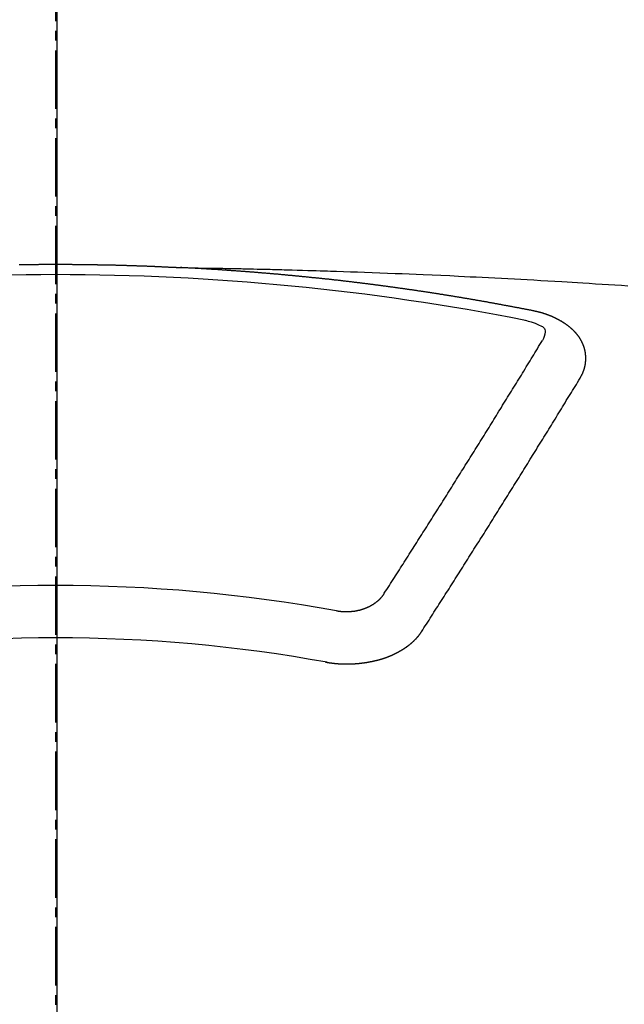
# Model space of a CAD drawing. Units: millimetres. Extents: x -109 to 26472, y -120 to 8847.
# Drawn here: x 2632 to 2640, y 7050 to 7062 of the extents above; entities that cross this region are included whole.
import ezdxf

# ---------------------------------------------------------------- set-up
doc = ezdxf.new("R2010")
doc.units = ezdxf.units.MM
doc.linetypes.add('CENTER2', pattern=[1.125, 0.75, -0.125, 0.125, -0.125])
doc.layers.add('150-機器', color=8, linetype='Continuous')
doc.layers.add('166-寸法B', color=11, linetype='Continuous')

# ---------------------------------------------------------------- blocks, each defined once
blk = doc.blocks.new('F402_H')
at = {"layer": '150-機器', "color": 161, "linetype": 'CENTER2'}
blk.add_line((0, 136.026), (0, -355.416), dxfattribs=at)
at = {"layer": '150-機器', "color": 13, "linetype": 'Continuous'}
for points in [[(-0.465, -266.097), (-0.458, -266.097), (-0.452, -266.097), (-0.445, -266.097), (-0.438, -266.097), (-0.432, -266.097), (-0.425, -266.097), (-0.418, -266.097), (-0.412, -266.097), (-0.405, -266.096), (-0.398, -266.096), (-0.391, -266.096), (-0.385, -266.096), (-0.378, -266.096), (-0.371, -266.096), (-0.365, -266.096), (-0.358, -266.096), (-0.351, -266.096), (-0.344, -266.096), (-0.338, -266.096), (-0.331, -266.096), (-0.325, -266.095), (-0.319, -266.095), (-0.312, -266.095), (-0.305, -266.095), (-0.298, -266.095), (-0.292, -266.095), (-0.285, -266.095), (-0.278, -266.095), (-0.272, -266.095), (-0.265, -266.095), (-0.258, -266.095), (-0.251, -266.095), (-0.245, -266.095), (-0.238, -266.095), (-0.231, -266.095), (-0.225, -266.095), (-0.218, -266.095), (-0.211, -266.094), (-0.204, -266.094), (-0.198, -266.094), (-0.191, -266.094), (-0.184, -266.094), (-0.178, -266.094), (-0.171, -266.094), (-0.164, -266.094), (-0.157, -266.094), (-0.151, -266.094), (-0.144, -266.094), (-0.137, -266.094), (-0.13, -266.094), (-0.124, -266.094), (-0.117, -266.094), (-0.11, -266.094), (-0.104, -266.094), (-0.097, -266.094), (-0.09, -266.094), (-0.083, -266.094), (-0.077, -266.094), (-0.07, -266.094), (-0.063, -266.094), (-0.057, -266.094), (-0.05, -266.094), (-0.043, -266.094), (-0.036, -266.094), (-0.03, -266.094), (-0.023, -266.094), (-0.016, -266.094), (-0.01, -266.094), (-0.003, -266.094), (0.004, -266.094), (0.011, -266.094), (0.017, -266.094), (0.024, -266.094), (0.031, -266.094), (0.037, -266.094), (0.044, -266.094), (0.05, -266.094), (0.057, -266.094), (0.063, -266.094), (0.07, -266.094), (0.077, -266.094), (0.083, -266.094), (0.09, -266.094), (0.097, -266.094), (0.104, -266.094), (0.11, -266.094), (0.117, -266.094), (0.124, -266.094), (0.13, -266.094), (0.137, -266.094), (0.144, -266.094), (0.151, -266.094), (0.157, -266.094), (0.164, -266.094), (0.171, -266.094), (0.177, -266.094), (0.184, -266.094), (0.191, -266.094), (0.198, -266.094), (0.204, -266.094), (0.211, -266.094), (0.218, -266.095), (0.224, -266.095), (0.231, -266.095), (0.238, -266.095), (0.245, -266.095), (0.251, -266.095), (0.258, -266.095), (0.265, -266.095), (0.271, -266.095), (0.278, -266.095), (0.285, -266.095), (0.292, -266.095), (0.298, -266.095), (0.305, -266.095), (0.312, -266.095), (0.318, -266.095), (0.325, -266.095), (0.332, -266.096), (0.339, -266.096), (0.345, -266.096), (0.352, -266.096), (0.359, -266.096), (0.365, -266.096), (0.372, -266.096), (0.379, -266.096), (0.386, -266.096), (0.392, -266.096), (0.399, -266.096), (0.406, -266.096), (0.412, -266.097), (0.419, -266.097), (0.426, -266.097), (0.432, -266.097), (0.438, -266.097), (0.445, -266.097), (0.452, -266.097), (0.458, -266.097), (0.465, -266.097), (0.472, -266.097), (0.479, -266.098), (0.485, -266.098), (0.492, -266.098), (0.499, -266.098), (0.505, -266.098), (0.512, -266.098), (0.519, -266.098), (0.526, -266.098), (0.532, -266.098), (0.539, -266.099), (0.546, -266.099), (0.552, -266.099), (0.559, -266.099), (0.566, -266.099), (0.573, -266.099), (0.579, -266.099), (0.586, -266.099), (0.593, -266.1), (0.599, -266.1), (0.606, -266.1), (0.613, -266.1), (0.619, -266.1), (0.626, -266.1), (0.633, -266.1), (0.64, -266.101), (0.646, -266.101), (0.653, -266.101), (0.66, -266.101), (0.666, -266.101), (0.673, -266.101), (0.68, -266.101), (0.687, -266.102), (0.693, -266.102), (0.7, -266.102), (0.707, -266.102), (0.713, -266.102), (0.72, -266.102), (0.727, -266.102), (0.734, -266.103), (0.74, -266.103), (0.747, -266.103), (0.754, -266.103), (0.76, -266.103), (0.767, -266.103), (0.774, -266.104), (0.781, -266.104), (0.787, -266.104), (0.794, -266.104), (0.801, -266.104), (0.806, -266.105), (0.813, -266.105), (0.82, -266.105), (0.826, -266.105), (0.833, -266.105), (0.84, -266.105), (0.847, -266.106), (0.853, -266.106), (0.86, -266.106), (0.867, -266.106), (0.873, -266.106), (0.88, -266.107), (0.887, -266.107), (0.894, -266.107), (0.9, -266.107), (0.907, -266.107), (0.914, -266.108), (0.92, -266.108), (0.927, -266.108), (0.934, -266.108), (0.941, -266.108), (0.947, -266.109), (0.954, -266.109), (0.961, -266.109), (0.967, -266.109), (0.974, -266.109), (0.981, -266.11), (0.987, -266.11), (0.994, -266.11), (1.001, -266.11), (1.008, -266.11), (1.014, -266.111), (1.021, -266.111), (1.028, -266.111), (1.034, -266.111), (1.041, -266.112), (1.048, -266.112), (1.054, -266.112), (1.061, -266.112), (1.068, -266.113), (1.075, -266.113), (1.081, -266.113), (1.088, -266.113), (1.095, -266.114), (1.101, -266.114), (1.108, -266.114), (1.115, -266.114), (1.122, -266.115), (1.128, -266.115), (1.135, -266.115), (1.142, -266.115), (1.148, -266.116), (1.155, -266.116), (1.162, -266.116), (1.168, -266.116), (1.175, -266.117), (1.181, -266.117), (1.188, -266.117), (1.194, -266.117), (1.201, -266.118), (1.208, -266.118), (1.214, -266.118), (1.221, -266.118), (1.228, -266.119), (1.234, -266.119), (1.241, -266.119), (1.248, -266.12), (1.254, -266.12), (1.261, -266.12), (1.268, -266.12), (1.275, -266.121), (1.281, -266.121), (1.288, -266.121), (1.295, -266.122), (1.301, -266.122), (1.308, -266.122), (1.315, -266.123), (1.321, -266.123), (1.328, -266.123), (1.335, -266.123), (1.342, -266.124), (1.348, -266.124), (1.355, -266.124), (1.362, -266.125), (1.368, -266.125), (1.375, -266.125), (1.382, -266.126), (1.388, -266.126), (1.395, -266.126), (1.402, -266.127), (1.408, -266.127), (1.415, -266.127), (1.422, -266.128), (1.429, -266.128), (1.435, -266.128), (1.442, -266.128), (1.449, -266.129), (1.455, -266.129), (1.462, -266.129), (1.469, -266.13), (1.475, -266.13), (1.482, -266.13), (1.489, -266.131), (1.495, -266.131), (1.502, -266.131), (1.509, -266.132), (1.516, -266.132), (1.522, -266.132), (1.529, -266.133), (1.536, -266.133), (1.542, -266.133), (1.549, -266.134), (1.556, -266.134), (1.561, -266.134), (1.568, -266.135), (1.575, -266.135), (1.581, -266.135), (1.588, -266.136), (1.595, -266.136), (1.602, -266.136)], [(1.595, -266.136), (1.673, -266.137), (1.75, -266.139), (1.828, -266.14), (1.905, -266.142), (1.958, -266.143), (2.011, -266.144), (2.064, -266.145), (2.117, -266.146), (2.147, -266.146), (2.178, -266.147), (2.208, -266.147), (2.238, -266.148), (2.269, -266.148), (2.299, -266.149), (2.329, -266.149), (2.359, -266.15), (2.382, -266.15), (2.404, -266.151), (2.427, -266.151), (2.45, -266.152), (2.495, -266.153), (2.541, -266.154), (2.587, -266.155), (2.632, -266.156), (2.655, -266.156), (2.678, -266.157), (2.7, -266.157), (2.723, -266.158), (2.753, -266.158), (2.783, -266.159), (2.814, -266.16), (2.844, -266.161), (2.874, -266.162), (2.905, -266.163), (2.935, -266.164), (2.966, -266.165), (3.034, -266.167), (3.102, -266.168), (3.17, -266.17), (3.238, -266.172), (3.291, -266.173), (3.343, -266.175), (3.396, -266.177), (3.449, -266.179), (3.488, -266.18), (3.527, -266.181), (3.566, -266.182), (3.605, -266.183), (3.694, -266.186), (3.784, -266.189), (3.873, -266.192), (3.963, -266.196), (4.061, -266.199), (4.159, -266.203), (4.258, -266.207), (4.356, -266.211), (4.446, -266.214), (4.537, -266.218), (4.627, -266.222), (4.718, -266.226), (4.831, -266.23), (4.944, -266.235), (5.057, -266.24), (5.171, -266.246), (5.246, -266.249), (5.321, -266.253), (5.397, -266.257), (5.472, -266.261), (5.555, -266.265), (5.637, -266.269), (5.72, -266.273), (5.803, -266.277), (5.886, -266.282), (5.969, -266.286), (6.051, -266.291), (6.134, -266.295), (6.224, -266.301), (6.314, -266.306), (6.404, -266.311), (6.494, -266.316), (6.562, -266.32), (6.629, -266.324), (6.697, -266.328), (6.764, -266.332), (6.847, -266.337), (6.929, -266.343), (7.012, -266.348), (7.095, -266.353), (7.177, -266.359), (7.259, -266.364), (7.341, -266.37)], [(6.135, -266.693), (6.125, -266.691), (6.116, -266.689), (6.107, -266.687), (6.098, -266.685), (6.089, -266.684), (6.079, -266.682), (6.07, -266.68), (6.061, -266.678), (6.052, -266.676), (6.043, -266.674), (6.033, -266.673), (6.024, -266.671), (6.015, -266.669), (6.006, -266.667), (5.997, -266.665), (5.987, -266.664), (5.979, -266.662), (5.97, -266.66), (5.961, -266.658), (5.951, -266.656), (5.942, -266.655), (5.933, -266.653), (5.924, -266.651), (5.915, -266.65), (5.905, -266.649), (5.896, -266.647), (5.887, -266.645), (5.878, -266.643), (5.868, -266.641), (5.859, -266.64), (5.85, -266.638), (5.841, -266.636), (5.832, -266.634), (5.822, -266.633), (5.813, -266.631), (5.804, -266.629), (5.795, -266.627), (5.785, -266.626), (5.776, -266.624), (5.767, -266.622), (5.758, -266.621), (5.748, -266.619), (5.739, -266.617), (5.73, -266.615), (5.721, -266.614), (5.711, -266.612), (5.702, -266.61), (5.693, -266.609), (5.683, -266.607), (5.674, -266.605), (5.665, -266.603), (5.656, -266.602), (5.646, -266.6), (5.637, -266.598), (5.628, -266.597), (5.619, -266.595), (5.609, -266.593), (5.601, -266.592), (5.592, -266.59), (5.582, -266.588), (5.573, -266.587), (5.564, -266.585), (5.555, -266.583), (5.545, -266.582), (5.536, -266.58), (5.527, -266.578), (5.517, -266.577), (5.508, -266.575), (5.499, -266.573), (5.49, -266.572), (5.48, -266.57), (5.471, -266.568), (5.462, -266.567), (5.452, -266.565), (5.443, -266.564), (5.434, -266.562), (5.424, -266.56), (5.415, -266.559), (5.406, -266.557), (5.397, -266.555), (5.387, -266.554), (5.378, -266.552), (5.369, -266.551), (5.359, -266.549), (5.35, -266.547), (5.341, -266.546), (5.331, -266.544), (5.322, -266.543), (5.313, -266.541), (5.303, -266.539), (5.294, -266.538), (5.285, -266.536), (5.275, -266.535), (5.266, -266.533), (5.257, -266.532), (5.247, -266.53), (5.238, -266.528), (5.229, -266.527), (5.22, -266.525), (5.211, -266.524), (5.202, -266.522), (5.192, -266.521), (5.183, -266.519), (5.174, -266.517), (5.164, -266.516), (5.155, -266.514), (5.146, -266.513), (5.136, -266.511), (5.127, -266.51), (5.118, -266.508), (5.108, -266.507), (5.099, -266.505), (5.089, -266.504), (5.08, -266.502), (5.071, -266.501), (5.061, -266.499), (5.052, -266.498), (5.043, -266.496), (5.033, -266.495), (5.024, -266.493), (5.015, -266.492), (5.005, -266.49), (4.996, -266.489), (4.986, -266.487), (4.977, -266.486), (4.968, -266.484), (4.958, -266.483), (4.949, -266.481), (4.94, -266.48), (4.93, -266.478), (4.921, -266.477), (4.911, -266.475), (4.902, -266.474), (4.893, -266.472), (4.883, -266.471), (4.874, -266.469), (4.864, -266.468), (4.855, -266.466), (4.847, -266.465), (4.837, -266.464), (4.828, -266.462), (4.818, -266.461), (4.809, -266.459), (4.8, -266.458), (4.79, -266.456), (4.781, -266.455), (4.771, -266.453), (4.762, -266.452), (4.753, -266.451), (4.743, -266.449), (4.734, -266.448), (4.724, -266.446), (4.715, -266.445), (4.706, -266.444), (4.696, -266.442), (4.687, -266.441), (4.677, -266.439), (4.668, -266.438), (4.659, -266.437), (4.649, -266.435), (4.64, -266.434), (4.63, -266.432), (4.621, -266.431), (4.611, -266.43), (4.602, -266.428), (4.593, -266.427), (4.583, -266.425), (4.574, -266.424), (4.564, -266.423), (4.555, -266.421), (4.545, -266.42), (4.536, -266.419), (4.527, -266.417), (4.517, -266.416), (4.508, -266.415), (4.498, -266.413), (4.489, -266.412), (4.479, -266.411), (4.471, -266.409), (4.461, -266.408), (4.452, -266.407), (4.443, -266.405), (4.433, -266.404), (4.424, -266.403), (4.414, -266.401), (4.405, -266.4), (4.395, -266.399), (4.386, -266.397), (4.376, -266.396), (4.367, -266.395), (4.357, -266.393), (4.348, -266.392), (4.339, -266.391), (4.329, -266.389), (4.32, -266.388), (4.31, -266.387), (4.301, -266.386), (4.291, -266.384), (4.282, -266.383), (4.272, -266.382), (4.263, -266.38), (4.253, -266.379), (4.244, -266.378), (4.234, -266.377), (4.225, -266.375), (4.215, -266.374), (4.206, -266.373), (4.197, -266.372), (4.187, -266.37), (4.178, -266.369), (4.168, -266.368), (4.159, -266.367), (4.149, -266.365), (4.14, -266.364), (4.13, -266.363), (4.121, -266.362), (4.111, -266.36), (4.102, -266.359), (4.093, -266.358), (4.084, -266.357), (4.074, -266.355), (4.065, -266.354), (4.055, -266.353), (4.046, -266.352), (4.036, -266.351), (4.027, -266.349), (4.017, -266.348), (4.008, -266.347), (3.998, -266.346), (3.989, -266.345), (3.979, -266.343), (3.97, -266.342), (3.96, -266.341), (3.951, -266.34), (3.941, -266.339), (3.932, -266.337), (3.922, -266.336), (3.913, -266.335), (3.903, -266.334), (3.894, -266.333), (3.884, -266.332), (3.875, -266.33), (3.865, -266.329), (3.856, -266.328), (3.846, -266.327), (3.837, -266.326), (3.827, -266.325), (3.817, -266.323), (3.808, -266.322), (3.798, -266.321), (3.789, -266.32), (3.779, -266.319), (3.77, -266.318), (3.76, -266.317), (3.751, -266.316), (3.741, -266.314), (3.732, -266.313), (3.722, -266.312), (3.714, -266.311), (3.704, -266.31), (3.695, -266.309), (3.685, -266.308), (3.676, -266.307), (3.666, -266.306), (3.656, -266.304), (3.647, -266.303), (3.637, -266.302), (3.628, -266.301), (3.618, -266.3), (3.609, -266.299), (3.599, -266.298), (3.59, -266.297), (3.58, -266.296), (3.571, -266.295), (3.561, -266.294), (3.551, -266.293), (3.542, -266.291), (3.532, -266.29), (3.523, -266.289), (3.513, -266.288), (3.504, -266.287), (3.494, -266.286), (3.485, -266.285), (3.475, -266.284), (3.465, -266.283), (3.456, -266.282), (3.446, -266.281), (3.437, -266.28), (3.427, -266.279), (3.418, -266.278), (3.408, -266.277), (3.399, -266.276), (3.389, -266.275), (3.379, -266.274), (3.37, -266.273), (3.36, -266.273), (3.351, -266.272), (3.342, -266.271), (3.333, -266.27), (3.323, -266.269), (3.313, -266.268), (3.304, -266.267), (3.294, -266.266), (3.285, -266.265), (3.275, -266.264), (3.266, -266.263), (3.256, -266.262), (3.246, -266.261), (3.237, -266.26), (3.227, -266.259), (3.218, -266.258), (3.208, -266.257), (3.199, -266.256), (3.189, -266.255), (3.179, -266.254), (3.17, -266.253), (3.16, -266.252), (3.151, -266.251), (3.141, -266.25), (3.131, -266.249), (3.122, -266.248), (3.112, -266.248), (3.103, -266.247), (3.093, -266.246), (3.083, -266.245), (3.074, -266.244), (3.064, -266.243), (3.055, -266.242), (3.045, -266.241), (3.035, -266.24), (3.026, -266.239), (3.016, -266.238), (3.007, -266.237), (2.997, -266.237), (2.987, -266.236), (2.978, -266.235), (2.968, -266.234), (2.96, -266.233), (2.95, -266.232), (2.94, -266.231), (2.931, -266.23), (2.921, -266.229), (2.912, -266.229), (2.902, -266.228), (2.892, -266.227), (2.883, -266.226), (2.873, -266.225), (2.864, -266.224), (2.854, -266.223), (2.844, -266.223), (2.835, -266.222), (2.825, -266.221), (2.815, -266.22), (2.806, -266.219), (2.796, -266.218), (2.787, -266.217), (2.777, -266.217), (2.767, -266.216), (2.758, -266.215), (2.748, -266.214), (2.739, -266.213), (2.729, -266.212), (2.719, -266.212), (2.71, -266.211), (2.7, -266.21), (2.69, -266.209), (2.681, -266.208), (2.671, -266.208), (2.662, -266.207), (2.652, -266.206), (2.642, -266.205), (2.633, -266.204), (2.623, -266.204), (2.613, -266.203), (2.604, -266.202), (2.594, -266.201), (2.585, -266.201), (2.576, -266.2), (2.566, -266.199), (2.557, -266.198), (2.547, -266.197), (2.537, -266.197), (2.528, -266.196), (2.518, -266.195), (2.508, -266.194), (2.499, -266.194), (2.489, -266.193), (2.479, -266.192), (2.47, -266.191), (2.46, -266.191), (2.451, -266.19), (2.441, -266.189), (2.431, -266.188), (2.422, -266.188), (2.412, -266.187), (2.402, -266.186), (2.393, -266.186), (2.383, -266.185), (2.373, -266.184), (2.364, -266.183), (2.354, -266.183), (2.344, -266.182), (2.335, -266.181), (2.325, -266.181), (2.315, -266.18), (2.306, -266.179), (2.296, -266.178), (2.287, -266.178), (2.277, -266.177), (2.267, -266.176), (2.258, -266.176), (2.248, -266.175), (2.238, -266.174), (2.229, -266.174), (2.219, -266.173), (2.21, -266.172), (2.201, -266.172), (2.191, -266.171), (2.181, -266.17), (2.172, -266.17), (2.162, -266.169), (2.152, -266.168), (2.143, -266.168), (2.133, -266.167), (2.123, -266.166), (2.114, -266.166), (2.104, -266.165), (2.094, -266.165), (2.085, -266.164), (2.075, -266.163), (2.065, -266.163), (2.056, -266.162), (2.046, -266.161), (2.036, -266.161), (2.027, -266.16), (2.017, -266.16), (2.007, -266.159), (1.998, -266.158), (1.988, -266.158), (1.978, -266.157), (1.969, -266.157), (1.959, -266.156), (1.949, -266.156), (1.94, -266.155), (1.93, -266.154), (1.92, -266.154), (1.911, -266.153), (1.901, -266.153), (1.891, -266.152), (1.881, -266.152), (1.872, -266.151), (1.862, -266.15), (1.852, -266.15), (1.843, -266.149), (1.834, -266.149), (1.824, -266.148), (1.815, -266.148), (1.805, -266.147), (1.795, -266.147), (1.786, -266.146), (1.776, -266.146), (1.766, -266.145), (1.757, -266.145), (1.747, -266.144), (1.737, -266.143), (1.728, -266.143), (1.718, -266.142), (1.708, -266.142), (1.698, -266.141), (1.689, -266.141), (1.679, -266.14), (1.669, -266.14), (1.66, -266.139), (1.65, -266.139), (1.64, -266.138), (1.631, -266.138), (1.621, -266.137), (1.611, -266.137), (1.602, -266.136)], [(6.73, -267.557), (6.731, -267.555), (6.732, -267.553), (6.733, -267.551), (6.735, -267.549), (6.735, -267.546), (6.736, -267.544), (6.737, -267.542), (6.738, -267.54), (6.74, -267.538), (6.741, -267.536), (6.742, -267.534), (6.743, -267.531), (6.744, -267.529), (6.745, -267.527), (6.747, -267.525), (6.748, -267.523), (6.749, -267.521), (6.75, -267.518), (6.751, -267.516), (6.752, -267.514), (6.753, -267.512), (6.754, -267.51), (6.755, -267.508), (6.756, -267.505), (6.758, -267.503), (6.759, -267.501), (6.76, -267.499), (6.761, -267.497), (6.762, -267.494), (6.763, -267.492), (6.764, -267.49), (6.765, -267.488), (6.765, -267.486), (6.766, -267.484), (6.767, -267.481), (6.768, -267.479), (6.769, -267.477), (6.77, -267.475), (6.771, -267.472), (6.772, -267.47), (6.772, -267.468), (6.773, -267.466), (6.774, -267.464), (6.775, -267.461), (6.776, -267.459), (6.776, -267.457), (6.777, -267.455), (6.778, -267.453), (6.779, -267.45), (6.779, -267.448), (6.78, -267.446), (6.781, -267.444), (6.782, -267.441), (6.782, -267.439), (6.783, -267.437), (6.784, -267.435), (6.784, -267.432), (6.785, -267.43), (6.785, -267.428), (6.786, -267.426), (6.787, -267.423), (6.787, -267.421), (6.788, -267.419), (6.788, -267.417), (6.789, -267.414), (6.79, -267.412), (6.79, -267.41), (6.791, -267.408), (6.791, -267.405), (6.792, -267.403), (6.792, -267.402), (6.793, -267.4), (6.793, -267.397), (6.794, -267.395), (6.794, -267.393), (6.794, -267.391), (6.795, -267.388), (6.795, -267.386), (6.796, -267.384), (6.796, -267.382), (6.797, -267.379), (6.797, -267.377), (6.797, -267.375), (6.798, -267.373), (6.798, -267.37), (6.798, -267.368), (6.799, -267.366), (6.799, -267.364), (6.799, -267.361), (6.8, -267.359), (6.8, -267.357), (6.8, -267.355), (6.8, -267.352), (6.801, -267.35), (6.801, -267.348), (6.801, -267.346), (6.801, -267.343), (6.802, -267.341), (6.802, -267.339), (6.802, -267.337), (6.802, -267.334), (6.802, -267.332), (6.802, -267.33), (6.803, -267.328), (6.803, -267.325), (6.803, -267.323), (6.803, -267.321), (6.803, -267.319), (6.803, -267.316), (6.803, -267.314), (6.803, -267.312), (6.803, -267.309), (6.803, -267.307), (6.803, -267.305), (6.803, -267.303), (6.803, -267.3), (6.803, -267.298), (6.803, -267.296), (6.803, -267.294), (6.803, -267.291), (6.803, -267.289), (6.803, -267.287), (6.803, -267.285), (6.803, -267.282), (6.803, -267.28), (6.803, -267.278), (6.803, -267.276), (6.802, -267.273), (6.802, -267.271), (6.802, -267.269), (6.802, -267.267), (6.802, -267.264), (6.802, -267.262), (6.801, -267.26), (6.801, -267.258), (6.801, -267.255), (6.801, -267.253), (6.801, -267.251), (6.8, -267.249), (6.8, -267.246), (6.8, -267.244), (6.8, -267.242), (6.799, -267.24), (6.799, -267.237), (6.799, -267.235), (6.798, -267.233), (6.798, -267.231), (6.798, -267.228), (6.797, -267.226), (6.797, -267.224), (6.796, -267.222), (6.796, -267.219), (6.796, -267.217), (6.795, -267.215), (6.795, -267.213), (6.794, -267.211), (6.794, -267.208), (6.793, -267.206), (6.793, -267.204), (6.793, -267.202), (6.792, -267.199), (6.792, -267.197), (6.791, -267.195), (6.791, -267.193), (6.79, -267.191), (6.789, -267.188), (6.789, -267.186), (6.788, -267.184), (6.788, -267.182), (6.787, -267.179), (6.787, -267.177), (6.786, -267.175), (6.785, -267.173), (6.785, -267.171), (6.784, -267.168), (6.783, -267.166), (6.783, -267.164), (6.782, -267.162), (6.781, -267.16), (6.781, -267.157), (6.78, -267.155), (6.779, -267.153), (6.778, -267.151), (6.778, -267.149), (6.777, -267.147), (6.776, -267.144), (6.775, -267.142), (6.775, -267.14), (6.774, -267.138), (6.773, -267.136), (6.772, -267.133), (6.771, -267.131), (6.77, -267.129), (6.77, -267.127), (6.769, -267.125), (6.768, -267.123), (6.767, -267.12), (6.766, -267.118), (6.765, -267.116), (6.764, -267.114), (6.763, -267.112), (6.762, -267.11), (6.761, -267.108), (6.76, -267.105), (6.759, -267.103), (6.758, -267.101), (6.757, -267.099), (6.756, -267.097), (6.755, -267.095), (6.754, -267.093), (6.753, -267.091), (6.752, -267.088), (6.751, -267.086), (6.75, -267.084), (6.749, -267.082), (6.748, -267.08), (6.747, -267.078), (6.745, -267.076), (6.744, -267.074), (6.743, -267.072), (6.742, -267.07), (6.741, -267.067), (6.74, -267.065), (6.738, -267.063), (6.737, -267.061), (6.736, -267.059), (6.735, -267.057), (6.734, -267.055), (6.733, -267.053), (6.732, -267.051), (6.731, -267.049), (6.729, -267.047), (6.728, -267.045), (6.727, -267.043), (6.725, -267.041), (6.724, -267.039), (6.723, -267.037), (6.721, -267.034), (6.72, -267.032), (6.718, -267.03), (6.717, -267.028), (6.716, -267.026), (6.714, -267.025), (6.713, -267.023), (6.711, -267.021), (6.71, -267.019), (6.708, -267.017), (6.707, -267.015), (6.705, -267.013), (6.704, -267.011), (6.702, -267.009), (6.701, -267.007), (6.699, -267.005), (6.698, -267.003), (6.696, -267.002), (6.695, -267), (6.693, -266.998), (6.692, -266.996), (6.69, -266.994), (6.688, -266.992), (6.687, -266.99), (6.685, -266.988), (6.683, -266.986), (6.682, -266.984), (6.68, -266.982), (6.678, -266.98), (6.677, -266.978), (6.675, -266.976), (6.673, -266.974), (6.672, -266.972), (6.67, -266.971), (6.668, -266.969), (6.666, -266.967), (6.665, -266.965), (6.663, -266.963), (6.661, -266.961), (6.659, -266.959), (6.658, -266.957), (6.656, -266.956), (6.654, -266.954), (6.652, -266.952), (6.65, -266.95), (6.648, -266.948), (6.647, -266.946), (6.645, -266.944), (6.643, -266.943), (6.641, -266.941), (6.639, -266.939), (6.637, -266.937), (6.635, -266.935), (6.633, -266.933), (6.631, -266.932), (6.629, -266.93), (6.627, -266.928), (6.625, -266.926), (6.623, -266.924), (6.621, -266.923), (6.619, -266.921), (6.617, -266.919), (6.615, -266.917), (6.613, -266.916), (6.611, -266.914), (6.609, -266.912), (6.607, -266.91), (6.605, -266.909), (6.603, -266.907), (6.601, -266.905), (6.599, -266.903), (6.597, -266.902), (6.595, -266.9), (6.593, -266.898), (6.591, -266.897), (6.588, -266.895), (6.586, -266.893), (6.584, -266.891), (6.582, -266.89), (6.58, -266.888), (6.578, -266.886), (6.575, -266.885), (6.573, -266.883), (6.571, -266.881), (6.569, -266.88), (6.567, -266.878), (6.564, -266.876), (6.562, -266.875), (6.56, -266.873), (6.558, -266.871), (6.555, -266.87), (6.553, -266.868), (6.551, -266.867), (6.549, -266.865), (6.546, -266.863), (6.544, -266.862), (6.542, -266.86), (6.539, -266.859), (6.537, -266.857), (6.535, -266.855), (6.532, -266.854), (6.53, -266.852), (6.528, -266.851), (6.525, -266.849), (6.523, -266.848), (6.521, -266.846), (6.518, -266.844), (6.516, -266.843), (6.513, -266.841), (6.511, -266.84), (6.509, -266.838), (6.506, -266.837), (6.504, -266.835), (6.501, -266.834), (6.499, -266.832), (6.496, -266.831), (6.494, -266.829), (6.491, -266.828), (6.489, -266.826), (6.486, -266.825), (6.484, -266.823), (6.481, -266.822), (6.479, -266.821), (6.476, -266.819), (6.474, -266.818), (6.471, -266.816), (6.469, -266.815), (6.466, -266.813), (6.464, -266.812), (6.461, -266.81), (6.458, -266.809), (6.456, -266.808), (6.453, -266.806), (6.451, -266.805), (6.448, -266.803), (6.446, -266.802), (6.443, -266.801), (6.44, -266.799), (6.438, -266.798), (6.435, -266.797), (6.432, -266.795), (6.43, -266.794), (6.427, -266.793), (6.424, -266.791), (6.422, -266.79), (6.419, -266.789), (6.416, -266.787), (6.414, -266.786), (6.411, -266.785), (6.408, -266.783), (6.406, -266.782), (6.403, -266.781), (6.4, -266.78), (6.397, -266.778), (6.395, -266.777), (6.392, -266.776), (6.389, -266.774), (6.386, -266.773), (6.384, -266.772), (6.381, -266.771), (6.378, -266.77), (6.375, -266.768), (6.372, -266.767), (6.37, -266.766), (6.367, -266.765), (6.364, -266.763), (6.361, -266.762), (6.358, -266.761), (6.357, -266.76), (6.354, -266.759), (6.351, -266.758), (6.348, -266.756), (6.345, -266.755), (6.342, -266.754), (6.339, -266.753), (6.337, -266.752), (6.334, -266.751), (6.331, -266.75), (6.328, -266.748), (6.325, -266.747), (6.322, -266.746), (6.319, -266.745), (6.316, -266.744), (6.313, -266.743), (6.31, -266.742), (6.308, -266.741), (6.305, -266.74), (6.302, -266.739), (6.299, -266.738), (6.296, -266.737), (6.293, -266.736), (6.29, -266.735), (6.287, -266.734), (6.284, -266.733), (6.281, -266.731), (6.278, -266.73), (6.275, -266.729), (6.272, -266.729), (6.269, -266.728), (6.266, -266.727), (6.263, -266.726), (6.26, -266.725), (6.257, -266.724), (6.254, -266.723), (6.251, -266.722), (6.248, -266.721), (6.245, -266.72), (6.242, -266.719), (6.238, -266.718), (6.235, -266.717), (6.232, -266.716), (6.229, -266.716), (6.226, -266.715), (6.223, -266.714), (6.22, -266.713), (6.217, -266.712), (6.214, -266.711), (6.211, -266.711), (6.207, -266.71), (6.204, -266.709), (6.201, -266.708), (6.198, -266.707), (6.195, -266.707), (6.192, -266.706), (6.189, -266.705), (6.185, -266.704), (6.182, -266.704), (6.179, -266.703), (6.176, -266.702), (6.173, -266.701), (6.17, -266.701), (6.166, -266.7), (6.163, -266.699), (6.16, -266.698), (6.157, -266.698), (6.154, -266.697), (6.15, -266.696), (6.147, -266.695), (6.144, -266.695), (6.141, -266.694), (6.138, -266.693), (6.135, -266.693)], [(6.021, -266.811), (6.041, -266.817), (6.062, -266.822), (6.083, -266.827), (6.103, -266.833), (6.116, -266.837), (6.129, -266.841), (6.141, -266.845), (6.154, -266.85), (6.172, -266.857), (6.189, -266.866), (6.206, -266.874), (6.224, -266.883), (6.235, -266.888), (6.247, -266.894), (6.257, -266.9), (6.266, -266.908), (6.273, -266.919), (6.278, -266.933), (6.281, -266.948), (6.282, -266.963), (6.278, -266.992), (6.27, -267.02), (6.259, -267.047), (6.246, -267.073)], [(4.218, -270.316), (4.234, -270.291), (4.251, -270.266), (4.267, -270.241), (4.283, -270.216), (4.299, -270.191), (4.315, -270.166), (4.331, -270.141), (4.347, -270.116), (4.363, -270.091), (4.379, -270.066), (4.395, -270.041), (4.411, -270.016), (4.427, -269.991), (4.443, -269.966), (4.459, -269.941), (4.474, -269.916), (4.49, -269.891), (4.506, -269.865), (4.522, -269.84), (4.538, -269.815), (4.554, -269.79), (4.57, -269.765), (4.586, -269.739), (4.602, -269.714), (4.618, -269.689), (4.634, -269.665), (4.65, -269.639), (4.666, -269.614), (4.682, -269.589), (4.698, -269.563), (4.714, -269.538), (4.73, -269.513), (4.746, -269.488), (4.762, -269.462), (4.778, -269.437), (4.794, -269.412), (4.81, -269.386), (4.826, -269.361), (4.842, -269.335), (4.858, -269.31), (4.874, -269.286), (4.89, -269.26), (4.906, -269.235), (4.922, -269.209), (4.938, -269.184), (4.954, -269.159), (4.97, -269.133), (4.986, -269.108), (5.002, -269.082), (5.018, -269.057), (5.034, -269.031), (5.05, -269.006), (5.066, -268.98), (5.082, -268.955), (5.098, -268.929), (5.114, -268.905), (5.13, -268.879), (5.146, -268.854), (5.162, -268.828), (5.178, -268.802), (5.194, -268.777), (5.21, -268.751), (5.226, -268.726), (5.241, -268.7), (5.257, -268.674), (5.273, -268.649), (5.289, -268.623), (5.305, -268.598), (5.321, -268.572), (5.337, -268.546), (5.353, -268.522), (5.369, -268.496), (5.385, -268.47), (5.401, -268.445), (5.417, -268.419), (5.433, -268.393), (5.449, -268.367), (5.465, -268.342), (5.481, -268.316), (5.497, -268.29), (5.513, -268.264), (5.529, -268.239), (5.545, -268.213), (5.561, -268.187), (5.577, -268.161), (5.593, -268.136), (5.608, -268.111), (5.624, -268.085), (5.64, -268.059), (5.656, -268.033), (5.672, -268.007), (5.688, -267.981), (5.704, -267.956), (5.72, -267.93), (5.736, -267.904), (5.752, -267.878), (5.768, -267.852), (5.784, -267.826), (5.8, -267.8), (5.816, -267.775), (5.832, -267.749), (5.848, -267.723), (5.864, -267.697), (5.88, -267.672), (5.896, -267.646), (5.912, -267.62), (5.928, -267.594), (5.944, -267.568), (5.96, -267.542), (5.976, -267.516), (5.991, -267.49), (6.007, -267.464), (6.023, -267.437), (6.039, -267.411), (6.055, -267.386), (6.071, -267.36), (6.087, -267.334), (6.103, -267.308), (6.119, -267.282), (6.135, -267.256), (6.151, -267.23), (6.166, -267.204), (6.182, -267.178), (6.198, -267.151), (6.214, -267.125), (6.23, -267.099), (6.246, -267.073)], [(4.695, -270.81), (4.711, -270.786), (4.727, -270.761), (4.743, -270.736), (4.759, -270.711), (4.776, -270.686), (4.792, -270.661), (4.808, -270.635), (4.824, -270.61), (4.84, -270.585), (4.855, -270.56), (4.871, -270.535), (4.887, -270.509), (4.903, -270.484), (4.919, -270.459), (4.935, -270.434), (4.951, -270.41), (4.968, -270.384), (4.984, -270.359), (5, -270.334), (5.016, -270.308), (5.032, -270.283), (5.048, -270.258), (5.064, -270.232), (5.08, -270.207), (5.096, -270.182), (5.112, -270.156), (5.128, -270.131), (5.144, -270.106), (5.16, -270.08), (5.177, -270.055), (5.193, -270.031), (5.209, -270.005), (5.225, -269.98), (5.24, -269.954), (5.256, -269.929), (5.272, -269.904), (5.288, -269.878), (5.304, -269.853), (5.32, -269.827), (5.336, -269.802), (5.352, -269.776), (5.368, -269.751), (5.385, -269.725), (5.401, -269.7), (5.417, -269.674), (5.433, -269.65), (5.449, -269.624), (5.465, -269.599), (5.481, -269.573), (5.497, -269.548), (5.513, -269.522), (5.529, -269.496), (5.545, -269.471), (5.561, -269.445), (5.577, -269.42), (5.593, -269.394), (5.608, -269.368), (5.625, -269.343), (5.641, -269.317), (5.657, -269.291), (5.673, -269.267), (5.689, -269.241), (5.705, -269.215), (5.721, -269.19), (5.737, -269.164), (5.753, -269.138), (5.769, -269.113), (5.785, -269.087), (5.801, -269.061), (5.817, -269.035), (5.833, -269.01), (5.849, -268.984), (5.865, -268.958), (5.881, -268.932), (5.898, -268.908), (5.914, -268.882), (5.93, -268.856), (5.946, -268.83), (5.962, -268.804), (5.978, -268.778), (5.993, -268.753), (6.009, -268.727), (6.025, -268.701), (6.041, -268.675), (6.057, -268.649), (6.073, -268.623), (6.089, -268.597), (6.105, -268.571), (6.121, -268.546), (6.137, -268.521), (6.153, -268.495), (6.169, -268.469), (6.185, -268.443), (6.202, -268.417), (6.218, -268.391), (6.234, -268.365), (6.25, -268.339), (6.266, -268.313), (6.282, -268.287), (6.298, -268.261), (6.314, -268.235), (6.33, -268.209), (6.346, -268.183), (6.361, -268.157), (6.377, -268.132), (6.393, -268.106), (6.409, -268.08), (6.425, -268.053), (6.441, -268.027), (6.457, -268.001), (6.473, -267.975), (6.489, -267.949), (6.505, -267.923), (6.521, -267.897), (6.537, -267.871), (6.553, -267.844), (6.569, -267.818), (6.586, -267.792), (6.602, -267.767), (6.618, -267.741), (6.634, -267.715), (6.65, -267.688), (6.666, -267.662), (6.682, -267.636), (6.698, -267.61), (6.714, -267.583), (6.73, -267.557)], [(3.605, -270.541), (3.609, -270.541), (3.613, -270.542), (3.616, -270.543), (3.62, -270.543), (3.624, -270.544), (3.628, -270.544), (3.631, -270.545), (3.635, -270.546), (3.639, -270.546), (3.642, -270.546), (3.646, -270.547), (3.65, -270.547), (3.654, -270.548), (3.658, -270.548), (3.661, -270.549), (3.665, -270.549), (3.669, -270.549), (3.673, -270.55), (3.677, -270.55), (3.68, -270.55), (3.684, -270.55), (3.688, -270.551), (3.692, -270.551), (3.696, -270.551), (3.7, -270.551), (3.704, -270.551), (3.707, -270.551), (3.711, -270.552), (3.715, -270.552), (3.719, -270.552), (3.722, -270.552), (3.726, -270.552), (3.73, -270.552), (3.733, -270.552), (3.737, -270.552), (3.741, -270.552), (3.745, -270.552), (3.749, -270.552), (3.753, -270.551), (3.757, -270.551), (3.761, -270.551), (3.764, -270.551), (3.768, -270.551), (3.772, -270.551), (3.776, -270.55), (3.78, -270.55), (3.784, -270.55), (3.788, -270.549), (3.791, -270.549), (3.795, -270.549), (3.799, -270.548), (3.803, -270.548), (3.807, -270.548), (3.811, -270.547), (3.815, -270.547), (3.818, -270.546), (3.822, -270.546), (3.826, -270.545), (3.83, -270.545), (3.834, -270.544), (3.838, -270.544), (3.841, -270.543), (3.845, -270.542), (3.849, -270.542), (3.853, -270.541), (3.857, -270.54), (3.86, -270.54), (3.864, -270.539), (3.868, -270.538), (3.872, -270.537), (3.875, -270.537), (3.879, -270.536), (3.883, -270.535), (3.887, -270.534), (3.89, -270.533), (3.894, -270.532), (3.898, -270.532), (3.902, -270.531), (3.905, -270.53), (3.909, -270.529), (3.913, -270.528), (3.916, -270.527), (3.92, -270.526), (3.924, -270.525), (3.927, -270.524), (3.931, -270.523), (3.934, -270.521), (3.938, -270.52), (3.942, -270.519), (3.945, -270.518), (3.949, -270.517), (3.952, -270.516), (3.956, -270.514), (3.96, -270.513), (3.963, -270.512), (3.967, -270.51), (3.97, -270.509), (3.974, -270.508), (3.977, -270.506), (3.981, -270.505), (3.984, -270.504), (3.988, -270.502), (3.991, -270.501), (3.994, -270.499), (3.998, -270.498), (4.001, -270.496), (4.005, -270.495), (4.008, -270.493), (4.011, -270.492), (4.015, -270.49), (4.018, -270.489), (4.022, -270.487), (4.025, -270.485), (4.028, -270.484), (4.031, -270.482), (4.035, -270.48), (4.038, -270.479), (4.041, -270.477), (4.044, -270.475), (4.048, -270.473), (4.051, -270.472), (4.054, -270.47), (4.057, -270.468), (4.06, -270.466), (4.063, -270.464), (4.066, -270.462), (4.069, -270.461), (4.073, -270.459), (4.076, -270.457), (4.079, -270.455), (4.082, -270.453), (4.085, -270.451), (4.088, -270.449), (4.091, -270.447), (4.093, -270.445), (4.096, -270.443), (4.098, -270.441), (4.101, -270.439), (4.104, -270.437), (4.107, -270.435), (4.11, -270.433), (4.112, -270.431), (4.115, -270.429), (4.118, -270.427), (4.121, -270.424), (4.123, -270.422), (4.126, -270.42), (4.129, -270.418), (4.131, -270.417), (4.134, -270.415), (4.136, -270.412), (4.139, -270.41), (4.142, -270.408), (4.144, -270.406), (4.147, -270.403), (4.149, -270.401), (4.152, -270.399), (4.154, -270.397), (4.156, -270.394), (4.159, -270.392), (4.161, -270.39), (4.163, -270.387), (4.166, -270.385), (4.168, -270.383), (4.17, -270.38), (4.172, -270.378), (4.175, -270.376), (4.177, -270.373), (4.179, -270.371), (4.181, -270.368), (4.183, -270.366), (4.185, -270.364), (4.187, -270.361), (4.189, -270.359), (4.191, -270.356), (4.193, -270.354), (4.195, -270.351), (4.197, -270.349), (4.199, -270.347), (4.2, -270.344), (4.202, -270.342), (4.204, -270.339), (4.206, -270.337), (4.207, -270.334), (4.209, -270.332), (4.211, -270.329), (4.212, -270.327), (4.214, -270.324), (4.215, -270.321), (4.217, -270.319), (4.218, -270.316)], [(3.464, -271.199), (3.467, -271.2), (3.471, -271.201), (3.474, -271.201), (3.478, -271.202), (3.481, -271.202), (3.485, -271.203), (3.488, -271.203), (3.491, -271.204), (3.495, -271.204), (3.498, -271.205), (3.502, -271.206), (3.505, -271.206), (3.509, -271.207), (3.512, -271.207), (3.516, -271.208), (3.519, -271.208), (3.523, -271.209), (3.526, -271.209), (3.53, -271.21), (3.533, -271.21), (3.537, -271.211), (3.54, -271.211), (3.544, -271.212), (3.547, -271.212), (3.551, -271.213), (3.554, -271.213), (3.558, -271.213), (3.561, -271.214), (3.565, -271.214), (3.568, -271.215), (3.572, -271.215), (3.575, -271.215), (3.579, -271.216), (3.582, -271.216), (3.586, -271.216), (3.589, -271.217), (3.593, -271.217), (3.597, -271.217), (3.6, -271.218), (3.604, -271.218), (3.607, -271.218), (3.611, -271.219), (3.614, -271.219), (3.618, -271.219), (3.621, -271.219), (3.625, -271.22), (3.629, -271.22), (3.632, -271.22), (3.636, -271.22), (3.639, -271.22), (3.643, -271.221), (3.646, -271.221), (3.65, -271.221), (3.654, -271.221), (3.657, -271.221), (3.661, -271.222), (3.664, -271.222), (3.668, -271.222), (3.672, -271.222), (3.675, -271.222), (3.679, -271.222), (3.682, -271.222), (3.686, -271.223), (3.69, -271.223), (3.693, -271.223), (3.697, -271.223), (3.7, -271.223), (3.704, -271.223), (3.707, -271.223), (3.711, -271.223), (3.715, -271.223), (3.718, -271.223), (3.721, -271.223), (3.724, -271.223), (3.728, -271.223), (3.732, -271.223), (3.735, -271.223), (3.739, -271.223), (3.743, -271.223), (3.746, -271.223), (3.75, -271.223), (3.753, -271.223), (3.757, -271.223), (3.761, -271.223), (3.764, -271.223), (3.768, -271.223), (3.771, -271.223), (3.775, -271.223), (3.779, -271.223), (3.782, -271.223), (3.786, -271.222), (3.789, -271.222), (3.793, -271.222), (3.797, -271.222), (3.8, -271.222), (3.804, -271.222), (3.807, -271.222), (3.811, -271.222), (3.815, -271.221), (3.818, -271.221), (3.822, -271.221), (3.825, -271.221), (3.829, -271.221), (3.833, -271.22), (3.836, -271.22), (3.84, -271.22), (3.843, -271.22), (3.847, -271.219), (3.851, -271.219), (3.854, -271.219), (3.858, -271.219), (3.861, -271.218), (3.865, -271.218), (3.868, -271.218), (3.872, -271.218), (3.876, -271.217), (3.879, -271.217), (3.883, -271.217), (3.886, -271.216), (3.89, -271.216), (3.894, -271.216), (3.897, -271.215), (3.901, -271.215), (3.904, -271.214), (3.908, -271.214), (3.911, -271.214), (3.915, -271.213), (3.919, -271.213), (3.922, -271.212), (3.926, -271.212), (3.929, -271.212), (3.933, -271.211), (3.936, -271.211), (3.94, -271.21), (3.943, -271.21), (3.947, -271.209), (3.951, -271.209), (3.954, -271.208), (3.958, -271.208), (3.961, -271.207), (3.965, -271.207), (3.968, -271.206), (3.972, -271.206), (3.975, -271.205), (3.979, -271.205), (3.982, -271.204), (3.986, -271.204), (3.989, -271.203), (3.993, -271.203), (3.996, -271.202), (4, -271.201), (4.003, -271.201), (4.007, -271.2), (4.01, -271.2), (4.014, -271.199), (4.017, -271.198), (4.021, -271.198), (4.024, -271.197), (4.028, -271.197), (4.031, -271.196), (4.035, -271.195), (4.038, -271.195), (4.042, -271.194), (4.045, -271.193), (4.049, -271.192), (4.052, -271.192), (4.056, -271.191), (4.059, -271.19), (4.063, -271.19), (4.066, -271.189), (4.07, -271.188), (4.073, -271.187), (4.076, -271.187), (4.08, -271.186), (4.083, -271.185), (4.087, -271.184), (4.09, -271.184), (4.094, -271.183), (4.097, -271.182), (4.099, -271.181), (4.103, -271.18), (4.106, -271.179), (4.11, -271.179), (4.113, -271.178), (4.116, -271.177), (4.12, -271.176), (4.123, -271.175), (4.126, -271.174), (4.13, -271.173), (4.133, -271.173), (4.137, -271.172), (4.14, -271.172), (4.143, -271.171), (4.147, -271.17), (4.15, -271.169), (4.153, -271.168), (4.157, -271.167), (4.16, -271.166), (4.163, -271.165), (4.167, -271.164), (4.17, -271.163), (4.173, -271.162), (4.176, -271.161), (4.18, -271.16), (4.183, -271.159), (4.186, -271.158), (4.19, -271.157), (4.193, -271.156), (4.196, -271.155), (4.199, -271.154), (4.203, -271.153), (4.206, -271.152), (4.209, -271.151), (4.212, -271.15), (4.216, -271.149), (4.219, -271.148), (4.222, -271.147), (4.225, -271.145), (4.228, -271.144), (4.232, -271.143), (4.235, -271.142), (4.238, -271.141), (4.241, -271.14), (4.244, -271.139), (4.247, -271.137), (4.251, -271.136), (4.254, -271.135), (4.257, -271.134), (4.26, -271.133), (4.263, -271.131), (4.266, -271.13), (4.269, -271.129), (4.272, -271.128), (4.276, -271.127), (4.279, -271.125), (4.282, -271.124), (4.285, -271.123), (4.288, -271.122), (4.291, -271.12), (4.294, -271.119), (4.297, -271.118), (4.3, -271.117), (4.303, -271.115), (4.306, -271.114), (4.309, -271.113), (4.312, -271.111), (4.315, -271.11), (4.318, -271.109), (4.321, -271.107), (4.324, -271.106), (4.327, -271.105), (4.33, -271.103), (4.333, -271.102), (4.336, -271.101), (4.339, -271.099), (4.342, -271.098), (4.345, -271.096), (4.348, -271.095), (4.351, -271.094), (4.354, -271.092), (4.357, -271.091), (4.36, -271.089), (4.362, -271.088), (4.365, -271.087), (4.368, -271.085), (4.371, -271.084), (4.374, -271.082), (4.377, -271.081), (4.38, -271.079), (4.382, -271.078), (4.385, -271.076), (4.388, -271.075), (4.391, -271.073), (4.394, -271.072), (4.397, -271.07), (4.399, -271.069), (4.402, -271.067), (4.405, -271.066), (4.408, -271.064), (4.41, -271.063), (4.413, -271.061), (4.416, -271.06), (4.419, -271.058), (4.421, -271.057), (4.424, -271.055), (4.427, -271.054), (4.43, -271.052), (4.432, -271.05), (4.435, -271.049), (4.438, -271.047), (4.44, -271.046), (4.443, -271.044), (4.446, -271.042), (4.448, -271.041), (4.451, -271.039), (4.453, -271.038), (4.456, -271.036), (4.459, -271.034), (4.461, -271.033), (4.464, -271.031), (4.466, -271.029), (4.469, -271.028), (4.472, -271.026), (4.474, -271.024), (4.476, -271.023), (4.478, -271.021), (4.481, -271.019), (4.483, -271.018), (4.486, -271.016), (4.488, -271.014), (4.491, -271.013), (4.493, -271.011), (4.496, -271.009), (4.498, -271.007), (4.501, -271.006), (4.503, -271.004), (4.506, -271.002), (4.508, -271), (4.51, -270.999), (4.513, -270.997), (4.515, -270.995), (4.518, -270.993), (4.52, -270.992), (4.522, -270.99), (4.525, -270.988), (4.527, -270.986), (4.529, -270.985), (4.532, -270.983), (4.534, -270.981), (4.536, -270.979), (4.539, -270.977), (4.541, -270.976), (4.543, -270.974), (4.546, -270.972), (4.548, -270.97), (4.55, -270.968), (4.552, -270.966), (4.555, -270.965), (4.557, -270.963), (4.559, -270.961), (4.561, -270.959), (4.563, -270.957), (4.566, -270.955), (4.568, -270.953), (4.57, -270.952), (4.572, -270.95), (4.574, -270.948), (4.576, -270.946), (4.579, -270.944), (4.581, -270.942), (4.583, -270.94), (4.585, -270.938), (4.587, -270.936), (4.589, -270.935), (4.591, -270.933), (4.593, -270.931), (4.595, -270.929), (4.597, -270.927), (4.599, -270.925), (4.601, -270.923), (4.603, -270.921), (4.605, -270.919), (4.607, -270.917), (4.609, -270.915), (4.611, -270.913), (4.613, -270.911), (4.615, -270.909), (4.617, -270.907), (4.619, -270.905), (4.621, -270.903), (4.623, -270.901), (4.625, -270.899), (4.627, -270.897), (4.629, -270.896), (4.63, -270.894), (4.632, -270.892), (4.634, -270.889), (4.636, -270.887), (4.638, -270.885), (4.64, -270.883), (4.641, -270.881), (4.643, -270.879), (4.645, -270.877), (4.647, -270.875), (4.648, -270.873), (4.65, -270.871), (4.652, -270.869), (4.654, -270.867), (4.655, -270.865), (4.657, -270.863), (4.659, -270.861), (4.66, -270.859), (4.662, -270.857), (4.663, -270.855), (4.665, -270.853), (4.667, -270.851), (4.668, -270.848), (4.67, -270.846), (4.671, -270.844), (4.673, -270.842), (4.674, -270.84), (4.676, -270.838), (4.677, -270.836), (4.679, -270.834), (4.68, -270.832), (4.682, -270.83), (4.683, -270.827), (4.685, -270.825), (4.686, -270.823), (4.688, -270.821), (4.689, -270.819), (4.691, -270.817), (4.692, -270.815), (4.694, -270.813), (4.695, -270.81)]]:
    blk.add_lwpolyline(points, dxfattribs=at)
for centre, radius, start, end in [((0, -297.518), 31.291, 78.8896, 101.1104), ((0, -290.362), 20.146, 79.6922, 100.3078), ((0, -290.362), 19.474, 79.6922, 100.3078)]:
    blk.add_arc(centre, radius, start, end, dxfattribs=at)

msp = doc.modelspace()

# ---------------------------------------------------------------- linework, layer by layer
at = {"layer": '150-機器', "color": 13}
for radius in [90.5, 80.5]:
    msp.add_circle((2632.458, 7120.008), radius, dxfattribs=at)
at = {"layer": '166-寸法B'}
msp.add_line((2632.458, 7251.244), (2632.458, 6992.933), dxfattribs=at)

# ---------------------------------------------------------------- block references
at = {"layer": '150-機器'}
msp.add_blockref('F402_H', (2632.443, 7325.218), dxfattribs=at)

doc.saveas('drawing.dxf')
